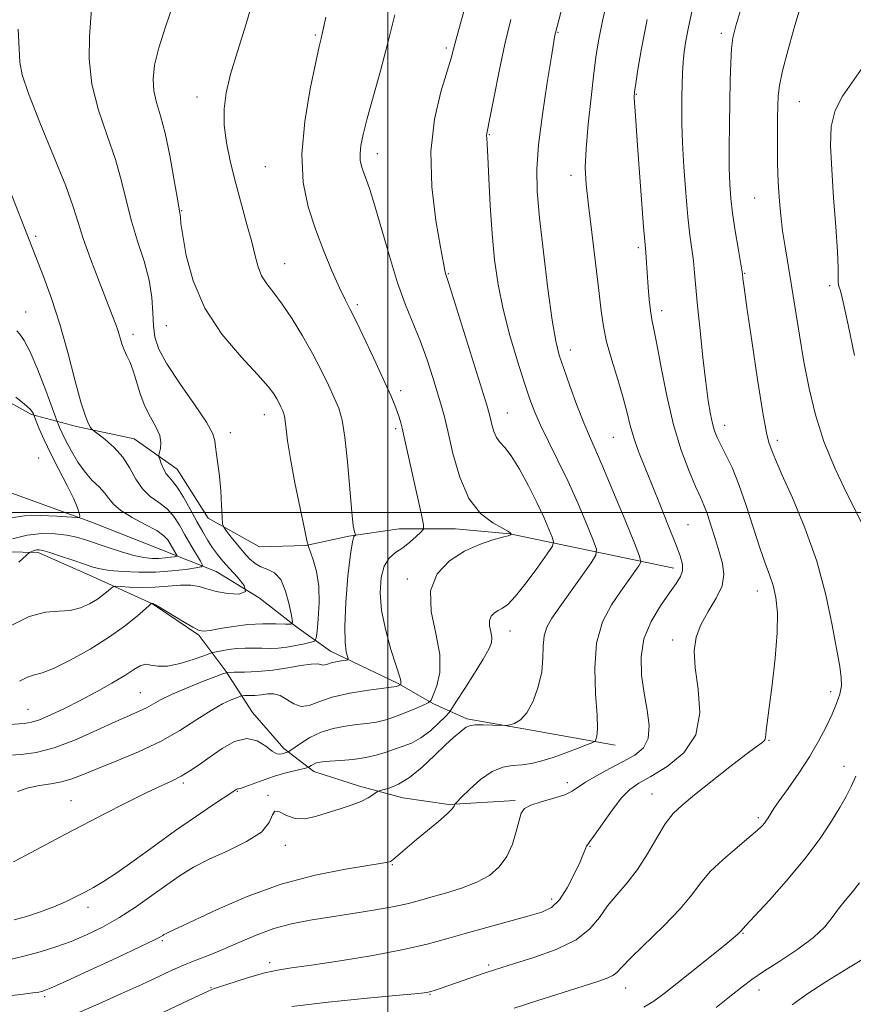
# Model space of a CAD drawing. Extents: x 2072300 to 2075200, y 354800 to 357700.
# Drawn here: x 2073420 to 2073602, y 355893 to 356108 of the extents above; entities that cross this region are included whole.
import ezdxf

# ---------------------------------------------------------------- set-up
doc = ezdxf.new("R2010")
doc.units = 0
doc.header["$MEASUREMENT"] = 0
for name, color, linetype, lineweight in [('32000', 7, 'Continuous', 0), ('DTM HARD BREAKLINE', 7, 'Continuous', 0), ('DTM SPOT ELEVATION', 2, 'Continuous', 13), ('INDEX CONTOUR', 41, 'Continuous', 13), ('INTERMEDIATE CONTOUR', 44, 'Continuous', 0)]:
    doc.layers.add(name, color=color, linetype=linetype, lineweight=lineweight)

msp = doc.modelspace()

# ---------------------------------------------------------------- linework, layer by layer
at = {"layer": '32000', "flags": 128}
for points in [[(2073500, 357500), (2073500, 355000)], [(2075000, 356000), (2072500, 356000)]]:
    msp.add_lwpolyline(points, dxfattribs=at)
at = {"layer": 'DTM HARD BREAKLINE'}
for points in [[(2073562.46, 355987.83, 1065.47), (2073526.65, 355995.3, 1057.95), (2073514.78, 355996.45, 1057.43), (2073502.47, 355996.46, 1054.82), (2073491.51, 355994.84, 1053.87), (2073482.08, 355992.75, 1051.91), (2073472, 355992.49, 1051.52), (2073460.77, 355998.75, 1049.41), (2073454.03, 356009.46, 1048.88), (2073444.64, 356016.08, 1046.87), (2073432.04, 356018.8, 1045.68), (2073422.16, 356021.35, 1041.79), (2073412.12, 356026.9, 1041.62)], [(2073549.63, 355949.16, 1064.57), (2073530.9, 355952.52, 1062.14), (2073517.24, 355954.97, 1061.76), (2073509.85, 355958.26, 1058.17), (2073502.23, 355962.63, 1055.85), (2073487.44, 355969.71, 1053.32), (2073480.09, 355974.95, 1050.21), (2073471.9, 355981.35, 1048), (2073462.54, 355987.08, 1046.97), (2073450.41, 355991.9, 1042.71), (2073435.52, 355997.78, 1042.41), (2073417.33, 356004.46, 1039.72)], [(2073527.77, 355937.14, 1065.75), (2073513.32, 355936.23, 1063.83), (2073503.28, 355937.69, 1062.68), (2073493.77, 355940.27, 1061.5), (2073483.84, 355943.45, 1060.53), (2073477.29, 355948.46, 1057.54), (2073470.43, 355956.33, 1057.44), (2073464.59, 355965.36, 1053.9), (2073458.71, 355973.24, 1050.17), (2073448.62, 355980.02, 1050.06), (2073434.88, 355986.32, 1046.73), (2073423.66, 355991.26, 1046.35), (2073409.91, 355991.54, 1043.77)]]:
    msp.add_polyline3d(points, dxfattribs=at)
at = {"layer": 'DTM SPOT ELEVATION'}
for p in [(2073484.13, 356104.2, 1055.8), (2073537.13, 356104.83, 1064.1), (2073572.84, 356104.61, 1071.6), (2073512.73, 356101.4, 1059.7), (2073458.32, 356090.73, 1053.4), (2073554.24, 356091.31, 1068.1), (2073589.87, 356089.71, 1074.9), (2073522.16, 356082.47, 1062.1), (2073497.73, 356078.34, 1058.6), (2073473.27, 356075.51, 1055.1), (2073540, 356073.62, 1065.5), (2073580.09, 356068.67, 1073.1), (2073454.99, 356065.88, 1052.1), (2073423.09, 356060.29, 1046.3), (2073554.69, 356057.81, 1067.7), (2073477.44, 356054.3, 1054.8), (2073513.18, 356052.14, 1060.1), (2073577.91, 356052.22, 1072.1), (2073596.46, 356049.52, 1075.6), (2073493.35, 356045.33, 1056.3), (2073420.9, 356043.75, 1044.8), (2073559.8, 356044.03, 1068.5), (2073451.61, 356040.76, 1051.1), (2073444.38, 356038.91, 1048.5), (2073539.85, 356035.47, 1064.6), (2073502.81, 356026.58, 1056.4), (2073473.03, 356021.37, 1051.3), (2073526.1, 356021.7, 1060.8), (2073573.5, 356019, 1070.6), (2073465.57, 356017.42, 1050.5), (2073501.71, 356018.31, 1055.7), (2073549.2, 356016.39, 1065.1), (2073585.01, 356015.77, 1072.4), (2073423.72, 356011.9, 1040.8), (2073565.56, 355997.31, 1066.9), (2073504.24, 355985.44, 1057.7), (2073580.66, 355982.87, 1069.3), (2073526.68, 355974.1, 1060.7), (2073562.17, 355972.12, 1067.5), (2073596.64, 355960.91, 1071.5), (2073445.93, 355960.65, 1053.1), (2073421.46, 355956.99, 1051.1), (2073583.18, 355950.26, 1070.1), (2073599.61, 355944.61, 1073.4), (2073455.35, 355940.91, 1058.3), (2073539.18, 355941.01, 1065.5), (2073467.13, 355939.14, 1060.1), (2073473.86, 355938.24, 1061.9), (2073557.65, 355938.5, 1069.2), (2073430.78, 355937.11, 1057.1), (2073580.91, 355933.4, 1071.7), (2073477.62, 355927.33, 1062.6), (2073544.12, 355927.12, 1068.1), (2073500.97, 355923.14, 1064.1), (2073434.5, 355913.79, 1060.5), (2073535.79, 355915.64, 1067.5), (2073577.5, 355908.09, 1074.1), (2073450.74, 355906.55, 1064.2), (2073474.19, 355901.69, 1067.6), (2073521.98, 355901.22, 1069.7), (2073461.38, 355896.23, 1067.9), (2073509.18, 355894.79, 1070.1), (2073551.95, 355896.15, 1072.7), (2073581.06, 355895.76, 1076.6), (2073425.04, 355894.26, 1064.3)]:
    msp.add_point(p, dxfattribs=at)
at = {"layer": 'INDEX CONTOUR'}
for points in [[(2073516.787, 356110.2, 1060), (2073514.913, 356103.319, 1060), (2073514.349, 356101.165, 1060), (2073513.797, 356099.151, 1060), (2073511.549, 356091.831, 1060), (2073510.147, 356085.889, 1060), (2073509.344, 356078.815, 1060), (2073509.5719, 356071.091, 1060), (2073510.464, 356063.739, 1060), (2073511.46, 356057.917, 1060), (2073512.113, 356054.447, 1060), (2073512.45, 356052.822, 1060), (2073512.614, 356052.197, 1060), (2073513.248, 356050.228, 1060), (2073514.354, 356046.724, 1060), (2073521.584, 356023.445, 1060), (2073522.121, 356021.611, 1060), (2073522.396, 356020.494, 1060), (2073522.7001, 356019.173, 1060), (2073523.122, 356017.702, 1060), (2073523.697, 356016.38, 1060), (2073524.469, 356015.362, 1060), (2073525.516, 356014.217, 1060), (2073526.924, 356012.368, 1060), (2073528.7181, 356009.436, 1060), (2073530.677, 356005.83, 1060), (2073532.521, 356002.157, 1060), (2073534.018, 355998.942, 1060), (2073535.128, 355996.387, 1060), (2073535.8631, 355994.6109, 1060), (2073536.189, 355993.578, 1060), (2073535.911, 355992.634, 1060), (2073534.789, 355990.969, 1060), (2073532.729, 355988.076, 1060), (2073530.214, 355984.65, 1060), (2073527.8721, 355981.689, 1060), (2073526.18, 355979.933, 1060), (2073525.016, 355979.094, 1060), (2073524.108, 355978.63, 1060), (2073523.256, 355978.0831, 1060), (2073522.556, 355977.343, 1060), (2073522.177, 355976.385, 1060), (2073522.213, 355975.215, 1060), (2073522.469, 355973.943, 1060), (2073522.679, 355972.707, 1060), (2073522.59, 355971.549, 1060), (2073522.022, 355970.122, 1060), (2073520.8101, 355967.983, 1060), (2073518.914, 355964.906, 1060), (2073516.789, 355961.545, 1060), (2073515.018, 355958.772, 1060), (2073513.992, 355957.19, 1060), (2073513.351, 355956.3349, 1060), (2073512.545, 355955.471, 1060), (2073511.157, 355954.0621, 1060), (2073509.302, 355952.349, 1060), (2073507.228, 355950.768, 1060), (2073505.1469, 355949.65, 1060), (2073503.13, 355948.888, 1060), (2073501.209, 355948.269, 1060), (2073499.374, 355947.63, 1060), (2073497.4371, 355947.003, 1060), (2073495.1669, 355946.4699, 1060), (2073492.451, 355946.092, 1060), (2073489.664, 355945.844, 1060), (2073487.302, 355945.679, 1060), (2073485.728, 355945.553, 1060), (2073484.781, 355945.424, 1060), (2073484.17, 355945.247, 1060), (2073483.658, 355945, 1060), (2073483.227, 355944.732, 1060), (2073482.917, 355944.512, 1060), (2073482.704, 355944.379, 1060), (2073482.326, 355944.263, 1060), (2073479.873, 355943.699, 1060), (2073477.7261, 355943.155, 1060), (2073475.271, 355942.436, 1060), (2073472.767, 355941.576, 1060), (2073468.786, 355940.083, 1060), (2073467.806, 355939.764, 1060), (2073467.367, 355939.6731, 1060), (2073467.17, 355939.648, 1060), (2073466.898, 355939.515, 1060), (2073466.155, 355939.037, 1060), (2073461.733, 355936.099, 1060), (2073457.986, 355933.566, 1060), (2073453.633, 355930.538, 1060), (2073449.038, 355927.236, 1060), (2073444.621, 355924.032, 1060), (2073440.822, 355921.341, 1060), (2073437.9401, 355919.449, 1060), (2073435.73, 355918.152, 1060), (2073433.805, 355917.118, 1060), (2073431.826, 355916.075, 1060), (2073429.621, 355914.99, 1060), (2073427.065, 355913.888, 1060), (2073424.12, 355912.806, 1060), (2073421.105, 355911.823, 1060), (2073418.429, 355911.032, 1060)], [(2073435.311, 356109.999, 1050), (2073434.873, 356103.87, 1050), (2073434.815, 356099.0151, 1050), (2073435.374, 356093.534, 1050), (2073436.796, 356087.859, 1050), (2073438.692, 356082.278, 1050), (2073440.513, 356077.039, 1050), (2073441.856, 356072.308, 1050), (2073442.908, 356067.918, 1050), (2073444.002, 356063.621, 1050), (2073445.359, 356059.239, 1050), (2073446.7581, 356054.883, 1050), (2073447.866, 356050.737, 1050), (2073448.4501, 356046.96, 1050), (2073448.674, 356043.613, 1050), (2073448.8, 356040.733, 1050), (2073449.112, 356038.252, 1050), (2073449.966, 356035.682, 1050), (2073451.738, 356032.43, 1050), (2073454.585, 356028.1649, 1050), (2073457.792, 356023.599, 1050), (2073460.426, 356019.7081, 1050), (2073461.803, 356017.187, 1050), (2073462.251, 356015.623, 1050), (2073462.348, 356014.324, 1050), (2073462.557, 356012.703, 1050), (2073462.887, 356010.584, 1050), (2073463.232, 356007.898, 1050), (2073463.505, 356004.693, 1050), (2073463.698, 356001.502, 1050), (2073463.82, 355998.976, 1050), (2073463.914, 355997.546, 1050), (2073464.15, 355996.761, 1050), (2073464.732, 355995.947, 1050), (2073465.786, 355994.602, 1050), (2073467.137, 355992.913, 1050), (2073468.538, 355991.235, 1050), (2073469.8021, 355989.861, 1050), (2073471.007, 355988.825, 1050), (2073472.296, 355988.097, 1050), (2073473.756, 355987.568, 1050), (2073475.257, 355986.813, 1050), (2073476.616, 355985.3271, 1050), (2073477.683, 355982.829, 1050), (2073478.45, 355979.938, 1050), (2073478.944, 355977.495, 1050), (2073479.142, 355976.134, 1050), (2073478.81, 355975.648, 1050), (2073477.663, 355975.62, 1050), (2073475.528, 355975.685, 1050), (2073472.668, 355975.688, 1050), (2073469.457, 355975.525, 1050), (2073466.261, 355975.138, 1050), (2073463.408, 355974.652, 1050), (2073461.218, 355974.234, 1050), (2073459.847, 355974.053, 1050), (2073458.791, 355974.256, 1050), (2073457.381, 355974.989, 1050), (2073455.179, 355976.298, 1050), (2073450.518, 355979.12, 1050), (2073449.287, 355979.837, 1050), (2073448.78, 355980.095, 1050), (2073448.634, 355980.126, 1050), (2073448.416, 355980.131, 1050), (2073448.337, 355980.09, 1050), (2073447.988, 355979.788, 1050), (2073447.069, 355978.968, 1050), (2073445.331, 355977.447, 1050), (2073442.721, 355975.342, 1050), (2073439.237, 355972.846, 1050), (2073435.004, 355970.189, 1050), (2073430.662, 355967.745, 1050), (2073426.979, 355965.927, 1050), (2073424.493, 355964.986, 1050), (2073422.821, 355964.545, 1050), (2073421.347, 355964.069, 1050), (2073419.578, 355963.169, 1050)], [(2073566.424, 356109.625, 1070), (2073565.608, 356105.9111, 1070), (2073565.046, 356102.9771, 1070), (2073564.683, 356100.543, 1070), (2073564.461, 356098.273, 1070), (2073564.327, 356095.895, 1070), (2073564.248, 356093.385, 1070), (2073564.197, 356090.781, 1070), (2073564.161, 356088.045, 1070), (2073564.185, 356084.8241, 1070), (2073564.326, 356080.688, 1070), (2073564.622, 356075.43, 1070), (2073565.03, 356069.746, 1070), (2073565.4871, 356064.556, 1070), (2073565.937, 356060.549, 1070), (2073566.694, 356054.905, 1070), (2073566.971, 356052.326, 1070), (2073567.633, 356045.135, 1070), (2073568.171, 356039.747, 1070), (2073568.801, 356033.847, 1070), (2073569.423, 356028.461, 1070), (2073569.959, 356024.383, 1070), (2073570.427, 356021.487, 1070), (2073570.866, 356019.416, 1070), (2073571.327, 356017.817, 1070), (2073571.9039, 356016.3619, 1070), (2073572.704, 356014.727, 1070), (2073573.8, 356012.61, 1070), (2073575.144, 356009.8, 1070), (2073576.658, 356006.107, 1070), (2073578.2539, 356001.505, 1070), (2073581.234, 355992.243, 1070), (2073582.404, 355988.939, 1070), (2073583.347, 355986.391, 1070), (2073584.107, 355984.06, 1070), (2073584.703, 355981.434, 1070), (2073585.047, 355978.116, 1070), (2073585.026, 355973.735, 1070), (2073584.587, 355968.177, 1070), (2073583.916, 355962.343, 1070), (2073583.263, 355957.388, 1070), (2073582.585, 355952.41, 1070), (2073582.488, 355951.497, 1070), (2073582.458, 355950.929, 1070), (2073582.39, 355950.521, 1070), (2073582.168, 355950.169, 1070), (2073581.63, 355949.723, 1070), (2073580.429, 355948.846, 1070), (2073578.173, 355947.154, 1070), (2073574.685, 355944.4461, 1070), (2073566.934, 355938.327, 1070), (2073564.226, 355936.133, 1070), (2073562.261, 355934.25, 1070), (2073560.558, 355932.017, 1070), (2073558.718, 355928.973, 1070), (2073556.689, 355925.465, 1070), (2073554.501, 355922.04, 1070), (2073552.211, 355919.111, 1070), (2073549.967, 355916.555, 1070), (2073547.944, 355914.113, 1070), (2073546.173, 355911.594, 1070), (2073544.116, 355909.071, 1070), (2073541.095, 355906.687, 1070), (2073536.734, 355904.571, 1070), (2073531.876, 355902.817, 1070), (2073527.664, 355901.51, 1070), (2073524.905, 355900.673, 1070), (2073523.056, 355900.088, 1070), (2073521.236, 355899.475, 1070), (2073511.616, 355896.144, 1070), (2073510.3001, 355895.702, 1070), (2073509.389, 355895.419, 1070), (2073508.531, 355895.227, 1070), (2073506.663, 355895.004, 1070), (2073502.546, 355894.6159, 1070), (2073495.487, 355893.9681, 1070), (2073486.9751, 355893.115, 1070), (2073479.05, 355892.156, 1070)]]:
    msp.add_polyline3d(points, dxfattribs=at)
at = {"layer": 'INTERMEDIATE CONTOUR'}
for points in [[(2073471.015, 356113.535, 1054), (2073469.043, 356106.645, 1054), (2073467.174, 356100.667, 1054), (2073465.651, 356095.6689, 1054), (2073464.666, 356091.622, 1054), (2073464.226, 356088.1, 1054), (2073464.288, 356084.585, 1054), (2073464.799, 356080.6641, 1054), (2073465.664, 356076.367, 1054), (2073466.776, 356071.834, 1054), (2073468.017, 356067.2361, 1054), (2073469.233, 356062.865, 1054), (2073470.263, 356059.046, 1054), (2073471.01, 356056.012, 1054), (2073471.653, 356053.628, 1054), (2073472.44, 356051.666, 1054), (2073473.573, 356049.878, 1054), (2073475.076, 356047.929, 1054), (2073476.9309, 356045.462, 1054), (2073479.0859, 356042.244, 1054), (2073481.361, 356038.528, 1054), (2073483.54, 356034.689, 1054), (2073485.445, 356031.062, 1054), (2073487.035, 356027.81, 1054), (2073488.3029, 356025.052, 1054), (2073489.259, 356022.743, 1054), (2073489.989, 356020.166, 1054), (2073490.591, 356016.434, 1054), (2073491.148, 356011.057, 1054), (2073492.096, 356000.097, 1054), (2073492.4471, 355997.0979, 1054), (2073492.708, 355995.748, 1054), (2073492.881, 355995.303, 1054), (2073492.965, 355995.13, 1054), (2073492.952, 355995.044, 1054), (2073492.832, 355994.972, 1054), (2073492.596, 355994.72, 1054), (2073492.251, 355993.62, 1054), (2073491.804, 355990.883, 1054), (2073491.29, 355986.098, 1054), (2073490.835, 355980.364, 1054), (2073490.5919, 355975.156, 1054), (2073490.6561, 355971.621, 1054), (2073490.912, 355969.581, 1054), (2073491.321, 355968.018, 1054), (2073491.194, 355967.8059, 1054), (2073490.696, 355967.711, 1054), (2073489.783, 355967.585, 1054), (2073488.661, 355967.403, 1054), (2073487.604, 355967.171, 1054), (2073486.818, 355966.912, 1054), (2073486.261, 355966.706, 1054), (2073485.825, 355966.646, 1054), (2073485.368, 355966.776, 1054), (2073484.607, 355966.936, 1054), (2073483.227, 355966.914, 1054), (2073481.01, 355966.57, 1054), (2073478.143, 355966.048, 1054), (2073474.915, 355965.561, 1054), (2073471.633, 355965.272, 1054), (2073468.682, 355965.151, 1054), (2073466.467, 355965.119, 1054), (2073465.177, 355965.076, 1054), (2073464.14, 355964.841, 1054), (2073462.464, 355964.213, 1054), (2073459.558, 355963.075, 1054), (2073456.016, 355961.644, 1054), (2073452.726, 355960.226, 1054), (2073450.359, 355959.058, 1054), (2073447.296, 355957.34, 1054), (2073445.731, 355956.601, 1054), (2073443.622, 355955.683, 1054), (2073440.602, 355954.338, 1054), (2073436.477, 355952.442, 1054), (2073431.76, 355950.375, 1054), (2073427.136, 355948.645, 1054), (2073423.173, 355947.626, 1054), (2073419.949, 355947.176, 1054), (2073417.423, 355947.021, 1054)], [(2073538.771, 356113.092, 1064), (2073536.5751, 356104.69, 1064), (2073536.486, 356104.232, 1064), (2073536.2459, 356102.815, 1064), (2073535.705, 356099.521, 1064), (2073534.793, 356093.842, 1064), (2073533.752, 356086.904, 1064), (2073532.908, 356080.244, 1064), (2073532.521, 356074.916, 1064), (2073532.603, 356070.052, 1064), (2073533.104, 356064.305, 1064), (2073533.948, 356056.832, 1064), (2073534.95, 356048.8181, 1064), (2073535.901, 356041.953, 1064), (2073536.665, 356037.421, 1064), (2073537.411, 356034.369, 1064), (2073538.383, 356031.437, 1064), (2073539.739, 356027.63, 1064), (2073541.29, 356023.402, 1064), (2073542.762, 356019.572, 1064), (2073543.992, 356016.636, 1064), (2073545.258, 356013.797, 1064), (2073546.946, 356009.937, 1064), (2073549.274, 356004.3901, 1064), (2073551.781, 355998.301, 1064), (2073553.838, 355993.266, 1064), (2073554.955, 355990.433, 1064), (2073555.201, 355989.156, 1064), (2073554.789, 355988.342, 1064), (2073550.8491, 355982.804, 1064), (2073548.811, 355979.816, 1064), (2073546.879, 355976.1101, 1064), (2073545.549, 355971.498, 1064), (2073545.152, 355965.992, 1064), (2073545.363, 355960.401, 1064), (2073545.69, 355955.737, 1064), (2073545.752, 355952.75, 1064), (2073545.604, 355951.1601, 1064), (2073545.405, 355950.429, 1064), (2073545.226, 355950.067, 1064), (2073544.761, 355949.778, 1064), (2073543.611, 355949.315, 1064), (2073541.526, 355948.508, 1064), (2073538.85, 355947.502, 1064), (2073536.076, 355946.523, 1064), (2073533.594, 355945.754, 1064), (2073531.378, 355945.222, 1064), (2073529.297, 355944.915, 1064), (2073527.23, 355944.756, 1064), (2073525.078, 355944.405, 1064), (2073522.749, 355943.458, 1064), (2073520.234, 355941.685, 1064), (2073517.858, 355939.565, 1064), (2073516.025, 355937.752, 1064), (2073515.02, 355936.731, 1064), (2073514.64, 355936.313, 1064), (2073514.56, 355936.138, 1064), (2073514.455, 355935.876, 1064), (2073514.015, 355935.306, 1064), (2073512.931, 355934.234, 1064), (2073511.026, 355932.559, 1064), (2073508.648, 355930.55, 1064), (2073506.278, 355928.5661, 1064), (2073501.177, 355924.213, 1064), (2073500.823, 355923.941, 1064), (2073500.5531, 355923.797, 1064), (2073500.092, 355923.654, 1064), (2073498.774, 355923.403, 1064), (2073490.77, 355922.139, 1064), (2073484.121, 355920.841, 1064), (2073476.692, 355918.862, 1064), (2073469.273, 355916.163, 1064), (2073462.6089, 355913.261, 1064), (2073454.246, 355909.309, 1064), (2073452.611, 355908.566, 1064), (2073451.859, 355908.237, 1064), (2073451.417, 355908.0251, 1064), (2073451.1029, 355907.8431, 1064), (2073450.831, 355907.657, 1064), (2073450.39, 355907.376, 1064), (2073449.067, 355906.685, 1064), (2073446.022, 355905.214, 1064), (2073440.84, 355902.783, 1064), (2073434.795, 355899.981, 1064), (2073429.5851, 355897.592, 1064), (2073426.481, 355896.199, 1064), (2073425.049, 355895.604, 1064), (2073424.431, 355895.412, 1064), (2073423.803, 355895.283, 1064), (2073422.4909, 355895.097, 1064), (2073419.855, 355894.789, 1064), (2073410.157, 355893.727, 1064)], [(2073548.077, 356112.747, 1066), (2073546.875, 356107.343, 1066), (2073546.067, 356103.321, 1066), (2073545.5111, 356099.884, 1066), (2073544.991, 356095.905, 1066), (2073544.358, 356090.626, 1066), (2073543.722, 356084.769, 1066), (2073543.258, 356079.42, 1066), (2073543.109, 356075.293, 1066), (2073543.287, 356071.585, 1066), (2073543.774, 356067.115, 1066), (2073544.522, 356061.116, 1066), (2073545.3611, 356054.469, 1066), (2073546.093, 356048.468, 1066), (2073546.597, 356044.034, 1066), (2073547.065, 356040.603, 1066), (2073547.767, 356037.239, 1066), (2073548.877, 356033.26, 1066), (2073550.18, 356028.996, 1066), (2073551.369, 356025.031, 1066), (2073552.226, 356021.7829, 1066), (2073552.912, 356019.011, 1066), (2073553.682, 356016.304, 1066), (2073554.74, 356013.309, 1066), (2073556.098, 356009.88, 1066), (2073557.718, 356005.927, 1066), (2073559.526, 356001.477, 1066), (2073561.305, 355997.037, 1066), (2073562.799, 355993.228, 1066), (2073563.801, 355990.507, 1066), (2073564.296, 355988.652, 1066), (2073564.318, 355987.274, 1066), (2073563.884, 355985.996, 1066), (2073562.955, 355984.489, 1066), (2073561.476, 355982.436, 1066), (2073559.493, 355979.615, 1066), (2073557.455, 355976.182, 1066), (2073555.917, 355972.387, 1066), (2073555.285, 355968.4511, 1066), (2073555.396, 355964.486, 1066), (2073555.941, 355960.577, 1066), (2073556.605, 355956.833, 1066), (2073557.029, 355953.455, 1066), (2073556.847, 355950.669, 1066), (2073555.781, 355948.605, 1066), (2073553.91, 355947.025, 1066), (2073551.402, 355945.598, 1066), (2073548.476, 355944.073, 1066), (2073545.566, 355942.535, 1066), (2073543.157, 355941.1481, 1066), (2073540.252, 355939.137, 1066), (2073538.618, 355938.35, 1066), (2073536.204, 355937.589, 1066), (2073533.489, 355936.842, 1066), (2073531.181, 355936.117, 1066), (2073529.796, 355935.369, 1066), (2073529.091, 355934.343, 1066), (2073528.63, 355932.734, 1066), (2073528.037, 355930.366, 1066), (2073527.174, 355927.586, 1066), (2073525.961, 355924.873, 1066), (2073524.318, 355922.607, 1066), (2073522.16, 355920.7731, 1066), (2073519.403, 355919.259, 1066), (2073516.063, 355917.969, 1066), (2073512.556, 355916.881, 1066), (2073509.399, 355915.987, 1066), (2073506.896, 355915.267, 1066), (2073504.505, 355914.631, 1066), (2073501.468, 355913.975, 1066), (2073497.272, 355913.225, 1066), (2073492.363, 355912.43, 1066), (2073483.007, 355910.988, 1066), (2073478.991, 355910.222, 1066), (2073475.123, 355909.175, 1066), (2073471.225, 355907.73, 1066), (2073467.435, 355906.094, 1066), (2073463.97, 355904.555, 1066), (2073460.977, 355903.324, 1066), (2073458.31, 355902.295, 1066), (2073455.751, 355901.287, 1066), (2073453.07, 355900.133, 1066), (2073449.996, 355898.7279, 1066), (2073446.2469, 355896.981, 1066), (2073441.7039, 355894.878, 1066), (2073436.901, 355892.708, 1066), (2073432.536, 355890.834, 1066)], [(2073453.285, 356111.317, 1052), (2073451.525, 356106.272, 1052), (2073450.002, 356101.459, 1052), (2073449.065, 356097.629, 1052), (2073448.72, 356094.6221, 1052), (2073448.888, 356092.049, 1052), (2073449.476, 356089.511, 1052), (2073450.35, 356086.571, 1052), (2073451.362, 356082.779, 1052), (2073452.375, 356077.949, 1052), (2073453.278, 356072.929, 1052), (2073453.971, 356068.832, 1052), (2073454.578, 356065.407, 1052), (2073454.646, 356064.946, 1052), (2073454.686, 356064.38, 1052), (2073454.827, 356063.082, 1052), (2073455.1989, 356060.443, 1052), (2073455.973, 356056.083, 1052), (2073457.464, 356050.5421, 1052), (2073460.0229, 356044.59, 1052), (2073463.777, 356038.926, 1052), (2073467.957, 356033.977, 1052), (2073471.569, 356030.1, 1052), (2073473.868, 356027.518, 1052), (2073475.098, 356025.91, 1052), (2073475.755, 356024.823, 1052), (2073476.249, 356023.883, 1052), (2073476.661, 356023.04, 1052), (2073476.99, 356022.325, 1052), (2073477.238, 356021.721, 1052), (2073477.4289, 356021.019, 1052), (2073477.592, 356019.96, 1052), (2073477.774, 356018.273, 1052), (2073478.103, 356015.637, 1052), (2073478.727, 356011.717, 1052), (2073479.716, 356006.457, 1052), (2073480.835, 356000.907, 1052), (2073481.7711, 355996.396, 1052), (2073482.313, 355993.847, 1052), (2073482.642, 355992.574, 1052), (2073483.695, 355989.692, 1052), (2073484.418, 355987.124, 1052), (2073484.9219, 355983.915, 1052), (2073485.009, 355980.282, 1052), (2073484.811, 355976.783, 1052), (2073484.546, 355974.058, 1052), (2073484.346, 355972.554, 1052), (2073484.002, 355971.9339, 1052), (2073483.217, 355971.668, 1052), (2073481.795, 355971.334, 1052), (2073479.939, 355970.9381, 1052), (2073477.947, 355970.599, 1052), (2073476.06, 355970.404, 1052), (2073474.265, 355970.334, 1052), (2073472.488, 355970.34, 1052), (2073470.672, 355970.3731, 1052), (2073468.83, 355970.374, 1052), (2073466.99, 355970.285, 1052), (2073465.208, 355970.071, 1052), (2073463.644, 355969.8, 1052), (2073462.486, 355969.563, 1052), (2073461.792, 355969.405, 1052), (2073461.091, 355969.184, 1052), (2073459.784, 355968.708, 1052), (2073457.479, 355967.883, 1052), (2073454.631, 355966.994, 1052), (2073451.902, 355966.423, 1052), (2073449.807, 355966.417, 1052), (2073448.2681, 355966.697, 1052), (2073447.061, 355966.849, 1052), (2073445.936, 355966.536, 1052), (2073444.56, 355965.72, 1052), (2073442.577, 355964.438, 1052), (2073439.756, 355962.754, 1052), (2073436.364, 355960.851, 1052), (2073432.794, 355958.94, 1052), (2073429.404, 355957.212, 1052), (2073426.403, 355955.785, 1052), (2073423.967, 355954.759, 1052), (2073422.16, 355954.187, 1052), (2073420.598, 355953.934, 1052), (2073416.295, 355953.653, 1052)], [(2073577.245, 356110.581, 1072), (2073575.957, 356106.273, 1072), (2073575.31, 356103.619, 1072), (2073575.025, 356101.285, 1072), (2073574.863, 356098.19, 1072), (2073574.754, 356094.259, 1072), (2073574.668, 356089.671, 1072), (2073574.587, 356084.657, 1072), (2073574.532, 356079.676, 1072), (2073574.534, 356075.242, 1072), (2073574.625, 356071.682, 1072), (2073574.846, 356068.573, 1072), (2073575.241, 356065.305, 1072), (2073575.819, 356061.497, 1072), (2073576.452, 356057.6871, 1072), (2073577.271, 356052.8979, 1072), (2073577.393, 356052.115, 1072), (2073577.514, 356051.055, 1072), (2073577.776, 356049.101, 1072), (2073578.387, 356044.75, 1072), (2073579.434, 356037.47, 1072), (2073580.686, 356029.019, 1072), (2073581.837, 356021.731, 1072), (2073582.649, 356017.349, 1072), (2073583.1769, 356015.2669, 1072), (2073583.924, 356013.299, 1072), (2073584.629, 356011.534, 1072), (2073586.024, 356008.309, 1072), (2073588.31, 356003.173, 1072), (2073591.0501, 355996.609, 1072), (2073593.648, 355989.331, 1072), (2073595.632, 355982.042, 1072), (2073597.031, 355975.395, 1072), (2073598.654, 355966.371, 1072), (2073599.001, 355963.964, 1072), (2073599.013, 355962.141, 1072), (2073598.668, 355960.324, 1072), (2073597.983, 355958.303, 1072), (2073596.981, 355955.96, 1072), (2073595.675, 355953.208, 1072), (2073594.037, 355950.088, 1072), (2073592.032, 355946.671, 1072), (2073589.696, 355943.093, 1072), (2073587.3691, 355939.739, 1072), (2073585.4631, 355937.056, 1072), (2073584.278, 355935.355, 1072), (2073583.653, 355934.405, 1072), (2073583.017, 355933.345, 1072), (2073582.686, 355932.834, 1072), (2073582.273, 355932.273, 1072), (2073581.688, 355931.597, 1072), (2073580.667, 355930.608, 1072), (2073578.8989, 355929.077, 1072), (2073576.235, 355926.872, 1072), (2073573.175, 355924.253, 1072), (2073570.379, 355921.58, 1072), (2073568.272, 355919.088, 1072), (2073566.34, 355916.52, 1072), (2073563.837, 355913.498, 1072), (2073560.298, 355909.823, 1072), (2073553.104, 355902.829, 1072), (2073551.102, 355900.753, 1072), (2073550, 355899.575, 1072), (2073549.136, 355898.882, 1072), (2073547.893, 355898.298, 1072), (2073545.845, 355897.594, 1072), (2073538.024, 355895.137, 1072), (2073532.719, 355893.451, 1072), (2073527.544, 355891.777, 1072)], [(2073590.209, 356110.919, 1074), (2073588.8629, 356106.281, 1074), (2073587.39, 356101.059, 1074), (2073586.17, 356096.43, 1074), (2073585.481, 356093.234, 1074), (2073585.208, 356090.964, 1074), (2073585.137, 356088.775, 1074), (2073585.094, 356086.022, 1074), (2073585.058, 356082.859, 1074), (2073585.051, 356079.644, 1074), (2073585.088, 356076.647, 1074), (2073585.175, 356073.799, 1074), (2073585.314, 356070.9491, 1074), (2073585.5139, 356067.968, 1074), (2073585.797, 356064.823, 1074), (2073586.191, 356061.507, 1074), (2073586.715, 356057.979, 1074), (2073588.106, 356049.573, 1074), (2073589.855, 356038.701, 1074), (2073590.849, 356032.858, 1074), (2073591.954, 356027.0861, 1074), (2073593.342, 356021.332, 1074), (2073595.22, 356015.475, 1074), (2073597.668, 356009.523, 1074), (2073600.27, 356004.014, 1074), (2073603.899, 355996.797, 1074)], [(2073526.8281, 356107.601, 1062), (2073525.528, 356102.212, 1062), (2073524.279, 356096.375, 1062), (2073523.176, 356090.807, 1062), (2073522.3361, 356086.43, 1062), (2073521.612, 356082.747, 1062), (2073521.554, 356082.27, 1062), (2073521.576, 356081.739, 1062), (2073521.664, 356080.436, 1062), (2073521.82, 356077.644, 1062), (2073522.051, 356072.929, 1062), (2073522.364, 356066.989, 1062), (2073522.77, 356060.808, 1062), (2073523.296, 356055.134, 1062), (2073524.045, 356049.788, 1062), (2073525.137, 356044.359, 1062), (2073526.623, 356038.612, 1062), (2073528.275, 356033.025, 1062), (2073529.793, 356028.252, 1062), (2073530.981, 356024.7141, 1062), (2073532.057, 356021.891, 1062), (2073533.342, 356019.0281, 1062), (2073535.072, 356015.523, 1062), (2073537.142, 356011.378, 1062), (2073539.3619, 356006.747, 1062), (2073541.536, 356001.874, 1062), (2073543.441, 355997.37, 1062), (2073544.8499, 355993.938, 1062), (2073545.556, 355991.983, 1062), (2073545.426, 355990.712, 1062), (2073544.3519, 355989.038, 1062), (2073537.521, 355979.394, 1062), (2073535.789, 355976.904, 1062), (2073534.686, 355974.961, 1062), (2073534.113, 355973.075, 1062), (2073533.935, 355970.844, 1062), (2073533.867, 355968.211, 1062), (2073533.585, 355965.205, 1062), (2073532.847, 355961.929, 1062), (2073531.724, 355958.79, 1062), (2073530.369, 355956.27, 1062), (2073528.942, 355954.716, 1062), (2073527.632, 355953.941, 1062), (2073526.638, 355953.622, 1062), (2073526.046, 355953.485, 1062), (2073525.501, 355953.453, 1062), (2073522.851, 355953.595, 1062), (2073520.83, 355953.664, 1062), (2073519.024, 355953.635, 1062), (2073517.839, 355953.445, 1062), (2073517.087, 355953.093, 1062), (2073516.4359, 355952.591, 1062), (2073515.582, 355951.913, 1062), (2073514.344, 355950.871, 1062), (2073512.575, 355949.24, 1062), (2073510.203, 355946.926, 1062), (2073507.483, 355944.368, 1062), (2073504.747, 355942.134, 1062), (2073502.295, 355940.661, 1062), (2073500.294, 355939.844, 1062), (2073498.878, 355939.446, 1062), (2073498.103, 355939.243, 1062), (2073497.709, 355939.078, 1062), (2073496.75, 355938.332, 1062), (2073495.72, 355937.677, 1062), (2073494.141, 355936.911, 1062), (2073491.956, 355936.095, 1062), (2073489.385, 355935.258, 1062), (2073486.716, 355934.422, 1062), (2073484.1911, 355933.647, 1062), (2073481.867, 355933.148, 1062), (2073479.753, 355933.18, 1062), (2073477.881, 355933.842, 1062), (2073476.368, 355934.612, 1062), (2073475.352, 355934.815, 1062), (2073474.815, 355933.959, 1062), (2073474.099, 355932.287, 1062), (2073472.39, 355930.229, 1062), (2073469.162, 355928.15, 1062), (2073465.043, 355926.154, 1062), (2073460.95, 355924.279, 1062), (2073457.569, 355922.527, 1062), (2073454.658, 355920.74, 1062), (2073451.742, 355918.723, 1062), (2073448.461, 355916.36, 1062), (2073444.901, 355913.851, 1062), (2073441.26, 355911.477, 1062), (2073437.699, 355909.458, 1062), (2073434.234, 355907.7789, 1062), (2073430.842, 355906.364, 1062), (2073427.488, 355905.144, 1062), (2073424.085, 355904.077, 1062), (2073420.535, 355903.127, 1062), (2073416.841, 355902.274, 1062)], [(2073501.518, 356108.642, 1058), (2073500.024, 356102.547, 1058), (2073498.402, 356096.431, 1058), (2073495.511, 356086, 1058), (2073494.609, 356082.517, 1058), (2073494.101, 356080.076, 1058), (2073493.915, 356078.308, 1058), (2073493.985, 356076.876, 1058), (2073494.263, 356075.59, 1058), (2073494.705, 356074.293, 1058), (2073495.288, 356072.763, 1058), (2073496.083, 356070.508, 1058), (2073497.183, 356066.973, 1058), (2073500.338, 356055.916, 1058), (2073502.128, 356050.145, 1058), (2073503.878, 356045.3059, 1058), (2073507.113, 356037.286, 1058), (2073508.553, 356033.303, 1058), (2073509.818, 356029.457, 1058), (2073510.853, 356026.116, 1058), (2073511.645, 356023.451, 1058), (2073512.343, 356020.844, 1058), (2073513.1351, 356017.48, 1058), (2073514.201, 356012.855, 1058), (2073515.676, 356007.705, 1058), (2073517.688, 356003.0811, 1058), (2073520.244, 355999.796, 1058), (2073522.879, 355997.732, 1058), (2073525.011, 355996.537, 1058), (2073526.213, 355995.8879, 1058), (2073526.687, 355995.587, 1058), (2073526.793, 355995.467, 1058), (2073526.883, 355995.258, 1058), (2073526.876, 355995.235, 1058), (2073526.849, 355995.194, 1058), (2073526.738, 355995.1089, 1058), (2073526.256, 355994.924, 1058), (2073525.057, 355994.577, 1058), (2073522.91, 355993.991, 1058), (2073520.032, 355993.038, 1058), (2073516.759, 355991.573, 1058), (2073513.474, 355989.462, 1058), (2073510.775, 355986.607, 1058), (2073509.31, 355982.915, 1058), (2073509.452, 355978.41, 1058), (2073510.467, 355973.562, 1058), (2073511.342, 355968.957, 1058), (2073511.321, 355965.094, 1058), (2073510.673, 355962.122, 1058), (2073509.921, 355960.103, 1058), (2073509.415, 355959.0039, 1058), (2073508.807, 355958.416, 1058), (2073507.578, 355957.837, 1058), (2073505.388, 355956.899, 1058), (2073502.624, 355955.785, 1058), (2073499.853, 355954.814, 1058), (2073497.496, 355954.22, 1058), (2073495.385, 355953.903, 1058), (2073493.207, 355953.677, 1058), (2073490.73, 355953.368, 1058), (2073488.067, 355952.855, 1058), (2073485.415, 355952.028, 1058), (2073482.969, 355950.848, 1058), (2073480.914, 355949.5699, 1058), (2073478.625, 355947.933, 1058), (2073478.2721, 355947.705, 1058), (2073478.069, 355947.638, 1058), (2073477.372, 355947.468, 1058), (2073476.912, 355947.334, 1058), (2073476.409, 355947.209, 1058), (2073475.741, 355947.304, 1058), (2073474.753, 355947.872, 1058), (2073473.323, 355949.006, 1058), (2073471.451, 355950.166, 1058), (2073469.169, 355950.653, 1058), (2073466.546, 355949.974, 1058), (2073463.795, 355948.461, 1058), (2073461.164, 355946.653, 1058), (2073458.841, 355944.997, 1058), (2073456.772, 355943.582, 1058), (2073454.841, 355942.407, 1058), (2073452.877, 355941.416, 1058), (2073450.4899, 355940.327, 1058), (2073447.234, 355938.804, 1058), (2073442.868, 355936.6399, 1058), (2073437.983, 355934.139, 1058), (2073433.376, 355931.739, 1058), (2073429.645, 355929.768, 1058), (2073421.06, 355925.19, 1058), (2073418.25, 355923.719, 1058)], [(2073486.454, 356108.102, 1056), (2073485.962, 356105.765, 1056), (2073485.671, 356104.49, 1056), (2073485.423, 356103.466, 1056), (2073485.02, 356101.731, 1056), (2073484.26, 356098.284, 1056), (2073483.066, 356092.515, 1056), (2073481.861, 356085.3729, 1056), (2073481.198, 356078.199, 1056), (2073481.487, 356072.034, 1056), (2073482.579, 356066.725, 1056), (2073484.186, 356061.821, 1056), (2073486.028, 356057.019, 1056), (2073487.858, 356052.6141, 1056), (2073489.442, 356049.047, 1056), (2073490.646, 356046.527, 1056), (2073491.765, 356044.325, 1056), (2073493.1939, 356041.477, 1056), (2073495.186, 356037.353, 1056), (2073497.4049, 356032.651, 1056), (2073499.368, 356028.405, 1056), (2073500.711, 356025.4, 1056), (2073501.535, 356023.4239, 1056), (2073502.057, 356022.016, 1056), (2073502.465, 356020.783, 1056), (2073502.813, 356019.599, 1056), (2073503.1231, 356018.402, 1056), (2073503.435, 356017.061, 1056), (2073507.359, 355999.466, 1056), (2073507.805, 355997.32, 1056), (2073507.771, 355996.344, 1056), (2073507.229, 355995.704, 1056), (2073506.184, 355994.743, 1056), (2073504.79, 355993.528, 1056), (2073503.234, 355992.308, 1056), (2073501.695, 355991.226, 1056), (2073500.311, 355990.011, 1056), (2073499.2119, 355988.288, 1056), (2073498.518, 355985.766, 1056), (2073498.306, 355982.486, 1056), (2073498.643, 355978.572, 1056), (2073499.526, 355974.239, 1056), (2073500.6681, 355970.063, 1056), (2073501.713, 355966.706, 1056), (2073502.721, 355963.608, 1056), (2073502.843, 355963.128, 1056), (2073502.8579, 355962.819, 1056), (2073502.818, 355962.597, 1056), (2073502.731, 355962.377, 1056), (2073502.689, 355962.336, 1056), (2073502.257, 355962.1521, 1056), (2073502.064, 355962.0851, 1056), (2073501.808, 355962.031, 1056), (2073499.112, 355961.674, 1056), (2073495.776, 355961.215, 1056), (2073491.703, 355960.5431, 1056), (2073487.8399, 355959.671, 1056), (2073484.917, 355958.675, 1056), (2073482.785, 355957.87, 1056), (2073481.076, 355957.636, 1056), (2073479.4821, 355958.197, 1056), (2073477.947, 355959.177, 1056), (2073476.475, 355960.047, 1056), (2073475.063, 355960.405, 1056), (2073473.684, 355960.372, 1056), (2073472.308, 355960.194, 1056), (2073470.934, 355960.073, 1056), (2073469.698, 355960.022, 1056), (2073468.771, 355960.009, 1056), (2073468.231, 355959.991, 1056), (2073467.7969, 355959.893, 1056), (2073467.096, 355959.63, 1056), (2073465.819, 355959.11, 1056), (2073463.9179, 355958.2061, 1056), (2073461.407, 355956.783, 1056), (2073458.2989, 355954.778, 1056), (2073454.603, 355952.414, 1056), (2073450.33, 355949.9849, 1056), (2073445.582, 355947.744, 1056), (2073440.839, 355945.775, 1056), (2073436.673, 355944.122, 1056), (2073433.488, 355942.815, 1056), (2073430.999, 355941.841, 1056), (2073428.751, 355941.173, 1056), (2073426.384, 355940.7519, 1056), (2073423.918, 355940.399, 1056), (2073421.466, 355939.904, 1056), (2073419.114, 355939.1109, 1056)], [(2073556.585, 356107.656, 1068), (2073555.344, 356101.305, 1068), (2073554.561, 356096.708, 1068), (2073554.107, 356093.656, 1068), (2073553.864, 356091.862, 1068), (2073553.782, 356090.714, 1068), (2073553.822, 356089.5171, 1068), (2073553.958, 356087.631, 1068), (2073554.534, 356080.13, 1068), (2073555.838, 356062.336, 1068), (2073556.082, 356059.224, 1068), (2073556.3, 356056.795, 1068), (2073556.394, 356055.6151, 1068), (2073556.8349, 356049.204, 1068), (2073557.05, 356046.472, 1068), (2073557.303, 356044.056, 1068), (2073557.61, 356042.158, 1068), (2073558.047, 356040.046, 1068), (2073558.703, 356036.76, 1068), (2073559.648, 356031.666, 1068), (2073560.878, 356025.452, 1068), (2073562.369, 356019.131, 1068), (2073564.06, 356013.571, 1068), (2073565.748, 356009.034, 1068), (2073567.191, 356005.634, 1068), (2073568.2229, 356003.349, 1068), (2073568.987, 356001.617, 1068), (2073569.7, 355999.743, 1068), (2073570.5279, 355997.218, 1068), (2073571.429, 355994.288, 1068), (2073572.309, 355991.387, 1068), (2073573.041, 355988.831, 1068), (2073573.356, 355986.462, 1068), (2073572.953, 355984.0019, 1068), (2073571.675, 355981.255, 1068), (2073569.942, 355978.346, 1068), (2073568.32, 355975.482, 1068), (2073567.274, 355972.754, 1068), (2073566.876, 355969.789, 1068), (2073567.098, 355966.102, 1068), (2073567.765, 355961.413, 1068), (2073568.12, 355956.269, 1068), (2073567.257, 355951.4251, 1068), (2073564.608, 355947.492, 1068), (2073560.951, 355944.509, 1068), (2073557.3971, 355942.368, 1068), (2073554.785, 355940.881, 1068), (2073552.843, 355939.525, 1068), (2073551.023, 355937.696, 1068), (2073548.939, 355935.019, 1068), (2073546.84, 355932.051, 1068), (2073545.134, 355929.58, 1068), (2073544.117, 355928.175, 1068), (2073543.628, 355927.543, 1068), (2073543.393, 355927.1739, 1068), (2073543.155, 355926.6, 1068), (2073542.73, 355925.523, 1068), (2073541.949, 355923.69, 1068), (2073540.708, 355921.0061, 1068), (2073539.1451, 355918.019, 1068), (2073537.46, 355915.439, 1068), (2073535.738, 355913.775, 1068), (2073533.61, 355912.74, 1068), (2073530.5921, 355911.849, 1068), (2073521.5919, 355909.417, 1068), (2073516.894, 355908.095, 1068), (2073512.78, 355906.88, 1068), (2073508.602, 355905.727, 1068), (2073503.436, 355904.552, 1068), (2073496.747, 355903.312, 1068), (2073489.562, 355902.136, 1068), (2073483.301, 355901.193, 1068), (2073478.969, 355900.582, 1068), (2073475.929, 355900.103, 1068), (2073473.128, 355899.483, 1068), (2073469.814, 355898.542, 1068), (2073466.42, 355897.475, 1068), (2073463.678, 355896.5701, 1068), (2073462.115, 355896.041, 1068), (2073461.437, 355895.796, 1068), (2073460.737, 355895.484, 1068), (2073457.601, 355894.017, 1068), (2073445.8, 355888.444, 1068)], [(2073419.312, 356105.4801, 1048), (2073419.657, 356098.297, 1048), (2073420.15, 356095.505, 1048), (2073421.507, 356091.431, 1048), (2073424.012, 356085.145, 1048), (2073427.022, 356077.853, 1048), (2073429.664, 356071.299, 1048), (2073431.317, 356066.72, 1048), (2073432.3719, 356063.332, 1048), (2073433.471, 356059.844, 1048), (2073435.079, 356055.344, 1048), (2073436.944, 356050.434, 1048), (2073439.824, 356043.056, 1048), (2073440.585, 356041.051, 1048), (2073441.094, 356039.562, 1048), (2073441.923, 356036.789, 1048), (2073442.406, 356035.475, 1048), (2073443.01, 356034.201, 1048), (2073443.701, 356032.771, 1048), (2073444.422, 356030.941, 1048), (2073445.145, 356028.562, 1048), (2073445.949, 356025.866, 1048), (2073446.937, 356023.183, 1048), (2073448.146, 356020.778, 1048), (2073449.33, 356018.675, 1048), (2073450.1741, 356016.837, 1048), (2073450.46, 356015.244, 1048), (2073450.3561, 356013.955, 1048), (2073449.99, 356012.535, 1048), (2073450.005, 356012.162, 1048), (2073450.185, 356011.61, 1048), (2073450.531, 356010.663, 1048), (2073451.011, 356009.516, 1048), (2073451.58, 356008.467, 1048), (2073452.219, 356007.689, 1048), (2073453.001, 356006.852, 1048), (2073454.026, 356005.5, 1048), (2073455.3461, 356003.335, 1048), (2073456.824, 356000.685, 1048), (2073458.278, 355998.033, 1048), (2073459.563, 355995.765, 1048), (2073460.698, 355993.8801, 1048), (2073461.74, 355992.273, 1048), (2073462.767, 355990.8311, 1048), (2073463.93, 355989.3881, 1048), (2073465.403, 355987.762, 1048), (2073467.192, 355985.877, 1048), (2073468.641, 355984.055, 1048), (2073468.931, 355982.722, 1048), (2073467.534, 355982.187, 1048), (2073465.083, 355982.292, 1048), (2073462.505, 355982.763, 1048), (2073460.493, 355983.345, 1048), (2073458.815, 355983.86, 1048), (2073457.005, 355984.147, 1048), (2073454.707, 355984.108, 1048), (2073452.004, 355983.883, 1048), (2073449.084, 355983.674, 1048), (2073446.166, 355983.631, 1048), (2073443.564, 355983.712, 1048), (2073441.62, 355983.823, 1048), (2073440.546, 355983.873, 1048), (2073440.026, 355983.78, 1048), (2073439.614, 355983.465, 1048), (2073438.939, 355982.874, 1048), (2073437.925, 355982.056, 1048), (2073436.572, 355981.087, 1048), (2073434.885, 355980.063, 1048), (2073432.898, 355979.172, 1048), (2073430.65, 355978.624, 1048), (2073428.141, 355978.485, 1048), (2073425.211, 355978.257, 1048), (2073421.656, 355977.298, 1048), (2073417.439, 355975.208, 1048)], [(2073603.334, 356096.712, 1076), (2073599.227, 356090.885, 1076), (2073597.6329, 356087.778, 1076), (2073596.8191, 356084.259, 1076), (2073596.656, 356080.053, 1076), (2073596.9, 356074.873, 1076), (2073597.327, 356068.668, 1076), (2073597.784, 356062.324, 1076), (2073598.14, 356056.963, 1076), (2073598.301, 356053.426, 1076), (2073598.332, 356051.417, 1076), (2073598.337, 356050.358, 1076), (2073598.402, 356049.725, 1076), (2073598.539, 356049.218, 1076), (2073598.744, 356048.591, 1076), (2073599.039, 356047.503, 1076), (2073599.561, 356045.232, 1076), (2073600.474, 356040.9611, 1076), (2073601.888, 356034.266, 1076)], [(2073414.352, 356078.183, 1046), (2073424.802, 356051.508, 1046), (2073426.54, 356046.741, 1046), (2073428.3589, 356041.131, 1046), (2073430.092, 356034.948, 1046), (2073431.648, 356028.969, 1046), (2073432.951, 356024.096, 1046), (2073433.9459, 356020.989, 1046), (2073434.649, 356019.333, 1046), (2073435.097, 356018.571, 1046), (2073435.376, 356018.183, 1046), (2073435.783, 356017.813, 1046), (2073436.667, 356017.142, 1046), (2073438.245, 356015.925, 1046), (2073440.207, 356014.196, 1046), (2073442.11, 356012.062, 1046), (2073443.638, 356009.66, 1046), (2073444.965, 356007.253, 1046), (2073446.3941, 356005.136, 1046), (2073448.132, 356003.503, 1046), (2073450.012, 356002.147, 1046), (2073451.775, 356000.763, 1046), (2073453.232, 355999.109, 1046), (2073454.479, 355997.191, 1046), (2073455.685, 355995.083, 1046), (2073456.953, 355992.892, 1046), (2073459.065, 355989.359, 1046), (2073459.504, 355988.518, 1046), (2073459.249, 355988.142, 1046), (2073458.083, 355987.912, 1046), (2073455.875, 355987.5811, 1046), (2073452.85, 355987.22, 1046), (2073449.319, 355986.973, 1046), (2073445.61, 355986.95, 1046), (2073442.113, 355987.106, 1046), (2073439.2331, 355987.362, 1046), (2073437.204, 355987.666, 1046), (2073435.575, 355988.081, 1046), (2073433.728, 355988.7, 1046), (2073431.245, 355989.561, 1046), (2073428.531, 355990.49, 1046), (2073426.195, 355991.2621, 1046), (2073424.689, 355991.702, 1046), (2073423.836, 355991.858, 1046), (2073423.3021, 355991.8269, 1046), (2073422.818, 355991.703, 1046), (2073422.38, 355991.545, 1046), (2073422.05, 355991.408, 1046), (2073421.783, 355991.252, 1046), (2073421.105, 355990.675, 1046), (2073419.436, 355989.18, 1046)], [(2073419.022, 356039.679, 1044), (2073419.662, 356038.89, 1044), (2073420.597, 356037.575, 1044), (2073421.901, 356035.1, 1044), (2073423.571, 356031.143, 1044), (2073425.295, 356026.65, 1044), (2073427.802, 356019.84, 1044), (2073428.007, 356019.322, 1044), (2073428.33, 356018.54, 1044), (2073428.877, 356017.318, 1044), (2073429.717, 356015.6, 1044), (2073430.889, 356013.402, 1044), (2073432.312, 356011.012, 1044), (2073433.876, 356008.789, 1044), (2073435.468, 356007.002, 1044), (2073436.945, 356005.5681, 1044), (2073438.164, 356004.311, 1044), (2073439.084, 356003.079, 1044), (2073440.098, 356001.798, 1044), (2073441.702, 356000.413, 1044), (2073444.1909, 355998.904, 1044), (2073447.041, 355997.39, 1044), (2073449.523, 355996.026, 1044), (2073451.095, 355994.919, 1044), (2073451.953, 355993.999, 1044), (2073452.478, 355993.148, 1044), (2073453.803, 355990.903, 1044), (2073453.976, 355990.574, 1044), (2073453.876, 355990.427, 1044), (2073453.419, 355990.336, 1044), (2073452.553, 355990.207, 1044), (2073451.367, 355990.065, 1044), (2073449.982, 355989.968, 1044), (2073448.472, 355989.978, 1044), (2073446.708, 355990.173, 1044), (2073444.514, 355990.636, 1044), (2073441.81, 355991.405, 1044), (2073438.907, 355992.339, 1044), (2073434.014, 355993.994, 1044), (2073432.05, 355994.569, 1044), (2073429.939, 355995.016, 1044), (2073427.387, 355995.341, 1044), (2073424.4451, 355995.413, 1044), (2073421.256, 355995.07, 1044), (2073418.005, 355994.234, 1044)], [(2073418.738, 356025.147, 1042), (2073420.692, 356023.63, 1042), (2073421.866, 356022.569, 1042), (2073422.404, 356021.89, 1042), (2073422.5899, 356021.496, 1042), (2073422.841, 356020.847, 1042), (2073423.205, 356019.943, 1042), (2073423.892, 356018.269, 1042), (2073424.942, 356015.861, 1042), (2073426.379, 356012.829, 1042), (2073428.157, 356009.355, 1042), (2073429.966, 356005.897, 1042), (2073431.429, 356002.983, 1042), (2073432.269, 356001.0091, 1042), (2073432.6181, 355999.844, 1042), (2073432.709, 355999.228, 1042), (2073432.654, 355998.932, 1042), (2073432.092, 355998.869, 1042), (2073427.723, 355999.204, 1042), (2073424.179, 355999.363, 1042), (2073420.655, 355999.278, 1042), (2073417.7339, 355998.842, 1042)], [(2073602.167, 355942.426, 1074), (2073601.17, 355940.153, 1074), (2073600.04, 355938.012, 1074), (2073598.652, 355935.614, 1074), (2073596.868, 355932.636, 1074), (2073594.502, 355929.016, 1074), (2073591.359, 355924.76, 1074), (2073587.419, 355920.006, 1074), (2073583.37, 355915.427, 1074), (2073580.081, 355911.833, 1074), (2073578.185, 355909.797, 1074), (2073577.057, 355908.611, 1074), (2073576.941, 355908.466, 1074), (2073576.757, 355908.263, 1074), (2073576.387, 355907.912, 1074), (2073575.461, 355907.126, 1074), (2073573.55, 355905.563, 1074), (2073563.122, 355897.196, 1074), (2073560.33, 355894.987, 1074), (2073558.062, 355893.331, 1074), (2073555.861, 355891.997, 1074)], [(2073602.947, 355919.141, 1076), (2073601.425, 355917.203, 1076), (2073599.8681, 355915.315, 1076), (2073598.397, 355913.4461, 1076), (2073597.029, 355911.549, 1076), (2073595.377, 355909.518, 1076), (2073592.948, 355907.2301, 1076), (2073589.473, 355904.642, 1076), (2073585.561, 355902.03, 1076), (2073582.042, 355899.749, 1076), (2073579.483, 355898.011, 1076), (2073577.384, 355896.446, 1076), (2073574.982, 355894.543, 1076), (2073571.645, 355891.935, 1076)], [(2073604.563, 355902.951, 1078), (2073600.603, 355900.554, 1078), (2073595.8741, 355897.646, 1078), (2073591.5, 355894.811, 1078), (2073588.297, 355892.4769, 1078)]]:
    msp.add_polyline3d(points, dxfattribs=at)

doc.saveas('drawing.dxf')
